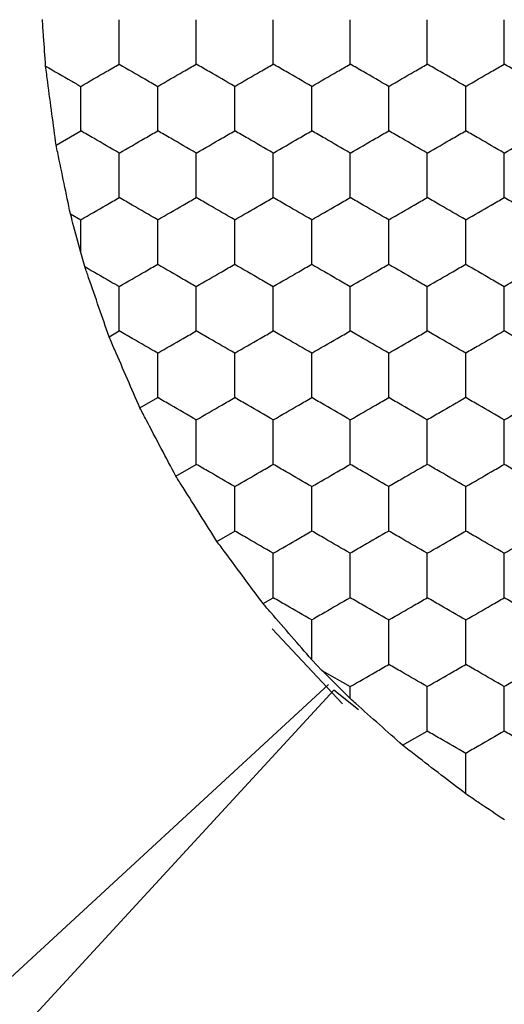
# Model space of a CAD drawing. Units: millimetres. Extents: x 30 to 1230, y 30 to 861.
# Drawn here: x 216 to 218, y 649 to 654 of the extents above; entities that cross this region are included whole.
import ezdxf

# ---------------------------------------------------------------- set-up
doc = ezdxf.new("R2010")
doc.units = ezdxf.units.MM
doc.header["$LTSCALE"] = 3

msp = doc.modelspace()

# ---------------------------------------------------------------- linework, layer by layer
at = {"color": 7, "linetype": 'Continuous', "lineweight": 25}
for p, q in [((215.7774, 653.5871), (215.9051, 653.6608)), ((215.8517, 653.2298), (215.9051, 653.1989)), ((215.9051, 653.0293), (215.9051, 653.1989)), ((215.9263, 652.9558), (215.9051, 653.0293)), ((216.0526, 652.5913), (216.1051, 652.6216)), ((216.2126, 652.2218), (216.3051, 652.2752)), ((216.3993, 651.8677), (216.5051, 651.9288)), ((216.6126, 651.5289), (216.7051, 651.5824)), ((216.8526, 651.2056), (216.9051, 651.236)), ((216.9001, 651.0746), (217.2653, 650.6857)), ((217.1582, 650.8589), (217.1051, 650.914)), ((217.1582, 650.8589), (217.3051, 650.7741)), ((211.9052, 645.9103), (217.192, 650.7848)), ((217.2208, 650.7559), (212.3464, 645.4691)), ((217.3484, 650.654), (217.2208, 650.7559)), ((217.3051, 650.7124), (217.3051, 650.7741)), ((217.5774, 650.4694), (217.7051, 650.5431))]:
    msp.add_line(p, q, dxfattribs=at)
for points, knots in [([(215.7228, 653.997), (215.7192, 654.0487), (215.7136, 654.1301), (215.7081, 654.2096), (215.706, 654.2387)], [0, 0, 0, 0, 0.63488, 1, 1, 1, 1]), ([(216.1051, 654.0072), (216.1051, 654.0585), (216.1051, 654.136), (216.1051, 654.2123), (216.1051, 654.2382)], [0, 0, 0, 0, 0.6614393, 1, 1, 1, 1]), ([(216.5051, 654.0072), (216.5051, 654.0585), (216.5051, 654.136), (216.5051, 654.2123), (216.5051, 654.2382)], [0, 0, 0, 0, 0.6614393, 1, 1, 1, 1]), ([(216.9051, 654.0072), (216.9051, 654.0585), (216.9051, 654.136), (216.9051, 654.2123), (216.9051, 654.2382)], [0, 0, 0, 0, 0.6614393, 1, 1, 1, 1]), ([(217.3051, 654.0072), (217.3051, 654.0585), (217.3051, 654.136), (217.3051, 654.2123), (217.3051, 654.2382)], [0, 0, 0, 0, 0.6614393, 1, 1, 1, 1]), ([(217.7051, 654.0072), (217.7051, 654.0585), (217.7051, 654.136), (217.7051, 654.2123), (217.7051, 654.2382)], [0, 0, 0, 0, 0.6614393, 1, 1, 1, 1]), ([(218.1051, 654.0072), (218.1051, 654.0585), (218.1051, 654.136), (218.1051, 654.2123), (218.1051, 654.2382)], [0, 0, 0, 0, 0.6614393, 1, 1, 1, 1]), ([(215.7774, 653.5871), (215.7703, 653.6401), (215.756, 653.7461), (215.7369, 653.8907), (215.7265, 653.9694), (215.7228, 653.997)], [0, 0, 0, 0, 0.3933498, 0.7867223, 1, 1, 1, 1]), ([(215.7228, 653.997), (215.7675, 653.9712), (215.8289, 653.9358), (215.8888, 653.9012), (215.9051, 653.8918)], [0, 0, 0, 0, 0.7267906, 1, 1, 1, 1]), ([(215.9051, 653.8918), (215.9495, 653.9174), (216.0167, 653.9562), (216.0827, 653.9943), (216.1051, 654.0072)], [0, 0, 0, 0, 0.661448, 1, 1, 1, 1]), ([(216.1051, 654.0072), (216.1495, 653.9816), (216.2167, 653.9428), (216.2827, 653.9047), (216.3051, 653.8918)], [0, 0, 0, 0, 0.6614316, 1, 1, 1, 1]), ([(216.3051, 653.8918), (216.3495, 653.9174), (216.4167, 653.9562), (216.4827, 653.9943), (216.5051, 654.0072)], [0, 0, 0, 0, 0.661448, 1, 1, 1, 1]), ([(216.7051, 653.8918), (216.6607, 653.9174), (216.5936, 653.9562), (216.5275, 653.9943), (216.5051, 654.0072)], [0, 0, 0, 0, 0.66143, 1, 1, 1, 1]), ([(216.7051, 653.8918), (216.7495, 653.9174), (216.8167, 653.9562), (216.8827, 653.9943), (216.9051, 654.0072)], [0, 0, 0, 0, 0.66143, 1, 1, 1, 1]), ([(217.1051, 653.8918), (217.0607, 653.9174), (216.9936, 653.9562), (216.9275, 653.9943), (216.9051, 654.0072)], [0, 0, 0, 0, 0.661448, 1, 1, 1, 1]), ([(217.1051, 653.8918), (217.1495, 653.9174), (217.2167, 653.9562), (217.2827, 653.9943), (217.3051, 654.0072)], [0, 0, 0, 0, 0.66143, 1, 1, 1, 1]), ([(217.5051, 653.8918), (217.4607, 653.9174), (217.3936, 653.9562), (217.3275, 653.9943), (217.3051, 654.0072)], [0, 0, 0, 0, 0.661448, 1, 1, 1, 1]), ([(217.5051, 653.8918), (217.5495, 653.9174), (217.6167, 653.9562), (217.6827, 653.9943), (217.7051, 654.0072)], [0, 0, 0, 0, 0.66143, 1, 1, 1, 1]), ([(217.9051, 653.8918), (217.8607, 653.9174), (217.7936, 653.9562), (217.7275, 653.9943), (217.7051, 654.0072)], [0, 0, 0, 0, 0.661448, 1, 1, 1, 1]), ([(217.9051, 653.8918), (217.9495, 653.9174), (218.0167, 653.9562), (218.0827, 653.9943), (218.1051, 654.0072)], [0, 0, 0, 0, 0.66143, 1, 1, 1, 1]), ([(218.3051, 653.8918), (218.2607, 653.9174), (218.1936, 653.9562), (218.1275, 653.9943), (218.1051, 654.0072)], [0, 0, 0, 0, 0.661448, 1, 1, 1, 1]), ([(215.9051, 653.6608), (215.9051, 653.7121), (215.9051, 653.7896), (215.9051, 653.8659), (215.9051, 653.8918)], [0, 0, 0, 0, 0.661441, 1, 1, 1, 1]), ([(216.3051, 653.6608), (216.3051, 653.7121), (216.3051, 653.7896), (216.3051, 653.8659), (216.3051, 653.8918)], [0, 0, 0, 0, 0.661441, 1, 1, 1, 1]), ([(216.7051, 653.6608), (216.7051, 653.7121), (216.7051, 653.7896), (216.7051, 653.8659), (216.7051, 653.8918)], [0, 0, 0, 0, 0.661441, 1, 1, 1, 1]), ([(217.1051, 653.6608), (217.1051, 653.7121), (217.1051, 653.7896), (217.1051, 653.8659), (217.1051, 653.8918)], [0, 0, 0, 0, 0.661441, 1, 1, 1, 1]), ([(217.5051, 653.6608), (217.5051, 653.7121), (217.5051, 653.7896), (217.5051, 653.8659), (217.5051, 653.8918)], [0, 0, 0, 0, 0.661441, 1, 1, 1, 1]), ([(217.9051, 653.6608), (217.9051, 653.7121), (217.9051, 653.7896), (217.9051, 653.8659), (217.9051, 653.8918)], [0, 0, 0, 0, 0.661441, 1, 1, 1, 1]), ([(216.1051, 653.5454), (216.0607, 653.571), (215.9936, 653.6098), (215.9275, 653.6479), (215.9051, 653.6608)], [0, 0, 0, 0, 0.66145, 1, 1, 1, 1]), ([(216.1051, 653.5454), (216.1495, 653.571), (216.2167, 653.6098), (216.2827, 653.6479), (216.3051, 653.6608)], [0, 0, 0, 0, 0.6614316, 1, 1, 1, 1]), ([(216.5051, 653.5454), (216.4607, 653.571), (216.3936, 653.6098), (216.3275, 653.6479), (216.3051, 653.6608)], [0, 0, 0, 0, 0.66145, 1, 1, 1, 1]), ([(216.5051, 653.5454), (216.5495, 653.571), (216.6167, 653.6098), (216.6827, 653.6479), (216.7051, 653.6608)], [0, 0, 0, 0, 0.6614316, 1, 1, 1, 1]), ([(216.9051, 653.5454), (216.8607, 653.571), (216.7936, 653.6098), (216.7275, 653.6479), (216.7051, 653.6608)], [0, 0, 0, 0, 0.6614591, 1, 1, 1, 1]), ([(216.9051, 653.5454), (216.9495, 653.571), (217.0167, 653.6098), (217.0827, 653.6479), (217.1051, 653.6608)], [0, 0, 0, 0, 0.66145, 1, 1, 1, 1]), ([(217.3051, 653.5454), (217.2607, 653.571), (217.1936, 653.6098), (217.1275, 653.6479), (217.1051, 653.6608)], [0, 0, 0, 0, 0.6614316, 1, 1, 1, 1]), ([(217.3051, 653.5454), (217.3495, 653.571), (217.4167, 653.6098), (217.4827, 653.6479), (217.5051, 653.6608)], [0, 0, 0, 0, 0.66145, 1, 1, 1, 1]), ([(217.7051, 653.5454), (217.6607, 653.571), (217.5936, 653.6098), (217.5275, 653.6479), (217.5051, 653.6608)], [0, 0, 0, 0, 0.6614316, 1, 1, 1, 1]), ([(217.7051, 653.5454), (217.7495, 653.571), (217.8167, 653.6098), (217.8827, 653.6479), (217.9051, 653.6608)], [0, 0, 0, 0, 0.66145, 1, 1, 1, 1]), ([(218.1051, 653.5454), (218.0607, 653.571), (217.9936, 653.6098), (217.9275, 653.6479), (217.9051, 653.6608)], [0, 0, 0, 0, 0.6614316, 1, 1, 1, 1]), ([(218.1051, 653.5454), (218.1495, 653.571), (218.2167, 653.6098), (218.2827, 653.6479), (218.3051, 653.6608)], [0, 0, 0, 0, 0.66145, 1, 1, 1, 1]), ([(215.8517, 653.2298), (215.8408, 653.2818), (215.819, 653.3859), (215.7933, 653.5105), (215.7801, 653.5741), (215.7774, 653.5871)], [0, 0, 0, 0, 0.4431809, 0.8863407, 1, 1, 1, 1]), ([(216.1051, 653.3144), (216.1051, 653.3657), (216.1051, 653.4432), (216.1051, 653.5195), (216.1051, 653.5454)], [0, 0, 0, 0, 0.661443, 1, 1, 1, 1]), ([(216.5051, 653.3144), (216.5051, 653.3657), (216.5051, 653.4432), (216.5051, 653.5195), (216.5051, 653.5454)], [0, 0, 0, 0, 0.661443, 1, 1, 1, 1]), ([(216.9051, 653.3144), (216.9051, 653.3657), (216.9051, 653.4432), (216.9051, 653.5195), (216.9051, 653.5454)], [0, 0, 0, 0, 0.661443, 1, 1, 1, 1]), ([(217.3051, 653.3144), (217.3051, 653.3657), (217.3051, 653.4432), (217.3051, 653.5195), (217.3051, 653.5454)], [0, 0, 0, 0, 0.661443, 1, 1, 1, 1]), ([(217.7051, 653.3144), (217.7051, 653.3657), (217.7051, 653.4432), (217.7051, 653.5195), (217.7051, 653.5454)], [0, 0, 0, 0, 0.661443, 1, 1, 1, 1]), ([(218.1051, 653.3144), (218.1051, 653.3657), (218.1051, 653.4432), (218.1051, 653.5195), (218.1051, 653.5454)], [0, 0, 0, 0, 0.661443, 1, 1, 1, 1]), ([(215.9051, 653.1989), (215.9495, 653.2246), (216.0167, 653.2633), (216.0827, 653.3015), (216.1051, 653.3144)], [0, 0, 0, 0, 0.66145, 1, 1, 1, 1]), ([(216.3051, 653.1989), (216.2607, 653.2246), (216.1936, 653.2633), (216.1275, 653.3015), (216.1051, 653.3144)], [0, 0, 0, 0, 0.6614316, 1, 1, 1, 1]), ([(216.3051, 653.1989), (216.3495, 653.2246), (216.4167, 653.2633), (216.4827, 653.3015), (216.5051, 653.3144)], [0, 0, 0, 0, 0.66145, 1, 1, 1, 1]), ([(216.7051, 653.1989), (216.6607, 653.2246), (216.5936, 653.2633), (216.5275, 653.3015), (216.5051, 653.3144)], [0, 0, 0, 0, 0.6614316, 1, 1, 1, 1]), ([(216.7051, 653.1989), (216.7495, 653.2246), (216.8167, 653.2633), (216.8827, 653.3015), (216.9051, 653.3144)], [0, 0, 0, 0, 0.6614316, 1, 1, 1, 1]), ([(217.1051, 653.1989), (217.0607, 653.2246), (216.9936, 653.2633), (216.9275, 653.3015), (216.9051, 653.3144)], [0, 0, 0, 0, 0.66145, 1, 1, 1, 1]), ([(217.1051, 653.1989), (217.1495, 653.2246), (217.2167, 653.2633), (217.2827, 653.3015), (217.3051, 653.3144)], [0, 0, 0, 0, 0.6614316, 1, 1, 1, 1]), ([(217.5051, 653.1989), (217.4607, 653.2246), (217.3936, 653.2633), (217.3275, 653.3015), (217.3051, 653.3144)], [0, 0, 0, 0, 0.66145, 1, 1, 1, 1]), ([(217.5051, 653.1989), (217.5495, 653.2246), (217.6167, 653.2633), (217.6827, 653.3015), (217.7051, 653.3144)], [0, 0, 0, 0, 0.6614316, 1, 1, 1, 1]), ([(217.9051, 653.1989), (217.8607, 653.2246), (217.7936, 653.2633), (217.7275, 653.3015), (217.7051, 653.3144)], [0, 0, 0, 0, 0.66145, 1, 1, 1, 1]), ([(217.9051, 653.1989), (217.9495, 653.2246), (218.0167, 653.2633), (218.0827, 653.3015), (218.1051, 653.3144)], [0, 0, 0, 0, 0.6614316, 1, 1, 1, 1]), ([(218.3051, 653.1989), (218.2607, 653.2246), (218.1936, 653.2633), (218.1275, 653.3015), (218.1051, 653.3144)], [0, 0, 0, 0, 0.66145, 1, 1, 1, 1]), ([(215.9051, 653.0293), (215.8916, 653.0799), (215.8736, 653.1473), (215.856, 653.2134), (215.8517, 653.2298)], [0, 0, 0, 0, 0.7516297, 1, 1, 1, 1]), ([(216.3051, 652.968), (216.3051, 653.0193), (216.3051, 653.0968), (216.3051, 653.1731), (216.3051, 653.1989)], [0, 0, 0, 0, 0.661443, 1, 1, 1, 1]), ([(216.7051, 652.968), (216.7051, 653.0193), (216.7051, 653.0968), (216.7051, 653.1731), (216.7051, 653.1989)], [0, 0, 0, 0, 0.661443, 1, 1, 1, 1]), ([(217.1051, 652.968), (217.1051, 653.0193), (217.1051, 653.0968), (217.1051, 653.1731), (217.1051, 653.1989)], [0, 0, 0, 0, 0.661443, 1, 1, 1, 1]), ([(217.5051, 652.968), (217.5051, 653.0193), (217.5051, 653.0968), (217.5051, 653.1731), (217.5051, 653.1989)], [0, 0, 0, 0, 0.661443, 1, 1, 1, 1]), ([(217.9051, 652.968), (217.9051, 653.0193), (217.9051, 653.0968), (217.9051, 653.1731), (217.9051, 653.1989)], [0, 0, 0, 0, 0.661443, 1, 1, 1, 1]), ([(216.0526, 652.5913), (216.0351, 652.6414), (216.0002, 652.7418), (215.9562, 652.8695), (215.9329, 652.9368), (215.9263, 652.9558)], [0, 0, 0, 0, 0.417892, 0.835813, 1, 1, 1, 1]), ([(215.9263, 652.9558), (215.971, 652.9299), (216.0313, 652.8951), (216.09, 652.8613), (216.1051, 652.8525)], [0, 0, 0, 0, 0.741389, 1, 1, 1, 1]), ([(216.1051, 652.8525), (216.1495, 652.8782), (216.2167, 652.9169), (216.2827, 652.9551), (216.3051, 652.968)], [0, 0, 0, 0, 0.6614316, 1, 1, 1, 1]), ([(216.3051, 652.968), (216.3495, 652.9424), (216.4167, 652.9036), (216.4827, 652.8655), (216.5051, 652.8525)], [0, 0, 0, 0, 0.661448, 1, 1, 1, 1]), ([(216.5051, 652.8525), (216.5495, 652.8782), (216.6167, 652.9169), (216.6827, 652.9551), (216.7051, 652.968)], [0, 0, 0, 0, 0.6614316, 1, 1, 1, 1]), ([(216.7051, 652.968), (216.7495, 652.9424), (216.8167, 652.9036), (216.8827, 652.8655), (216.9051, 652.8525)], [0, 0, 0, 0, 0.66143, 1, 1, 1, 1]), ([(216.9051, 652.8525), (216.9495, 652.8782), (217.0167, 652.9169), (217.0827, 652.9551), (217.1051, 652.968)], [0, 0, 0, 0, 0.66145, 1, 1, 1, 1]), ([(217.1051, 652.968), (217.1495, 652.9424), (217.2167, 652.9036), (217.2827, 652.8655), (217.3051, 652.8525)], [0, 0, 0, 0, 0.66143, 1, 1, 1, 1]), ([(217.3051, 652.8525), (217.3495, 652.8782), (217.4167, 652.9169), (217.4827, 652.9551), (217.5051, 652.968)], [0, 0, 0, 0, 0.66145, 1, 1, 1, 1]), ([(217.5051, 652.968), (217.5495, 652.9424), (217.6167, 652.9036), (217.6827, 652.8655), (217.7051, 652.8525)], [0, 0, 0, 0, 0.66143, 1, 1, 1, 1]), ([(217.7051, 652.8525), (217.7495, 652.8782), (217.8167, 652.9169), (217.8827, 652.9551), (217.9051, 652.968)], [0, 0, 0, 0, 0.66145, 1, 1, 1, 1]), ([(217.9051, 652.968), (217.9495, 652.9424), (218.0167, 652.9036), (218.0827, 652.8655), (218.1051, 652.8525)], [0, 0, 0, 0, 0.66143, 1, 1, 1, 1]), ([(218.1051, 652.8525), (218.1495, 652.8782), (218.2167, 652.9169), (218.2827, 652.9551), (218.3051, 652.968)], [0, 0, 0, 0, 0.66145, 1, 1, 1, 1]), ([(216.1051, 652.6216), (216.1051, 652.6729), (216.1051, 652.7504), (216.1051, 652.8267), (216.1051, 652.8525)], [0, 0, 0, 0, 0.661443, 1, 1, 1, 1]), ([(216.5051, 652.6216), (216.5051, 652.6729), (216.5051, 652.7504), (216.5051, 652.8267), (216.5051, 652.8525)], [0, 0, 0, 0, 0.661443, 1, 1, 1, 1]), ([(216.9051, 652.6216), (216.9051, 652.6729), (216.9051, 652.7504), (216.9051, 652.8267), (216.9051, 652.8525)], [0, 0, 0, 0, 0.661443, 1, 1, 1, 1]), ([(217.3051, 652.6216), (217.3051, 652.6729), (217.3051, 652.7504), (217.3051, 652.8267), (217.3051, 652.8525)], [0, 0, 0, 0, 0.661443, 1, 1, 1, 1]), ([(217.7051, 652.6216), (217.7051, 652.6729), (217.7051, 652.7504), (217.7051, 652.8267), (217.7051, 652.8525)], [0, 0, 0, 0, 0.661443, 1, 1, 1, 1]), ([(218.1051, 652.6216), (218.1051, 652.6729), (218.1051, 652.7504), (218.1051, 652.8267), (218.1051, 652.8525)], [0, 0, 0, 0, 0.661443, 1, 1, 1, 1]), ([(216.2126, 652.2218), (216.1912, 652.2709), (216.1484, 652.3693), (216.0923, 652.4993), (216.0622, 652.5691), (216.0526, 652.5913)], [0, 0, 0, 0, 0.4058329, 0.8116617, 1, 1, 1, 1]), ([(216.3051, 652.5061), (216.2607, 652.5318), (216.1936, 652.5705), (216.1275, 652.6087), (216.1051, 652.6216)], [0, 0, 0, 0, 0.6614316, 1, 1, 1, 1]), ([(216.3051, 652.5061), (216.3495, 652.5318), (216.4167, 652.5705), (216.4827, 652.6087), (216.5051, 652.6216)], [0, 0, 0, 0, 0.66145, 1, 1, 1, 1]), ([(216.7051, 652.5061), (216.6607, 652.5318), (216.5936, 652.5705), (216.5275, 652.6087), (216.5051, 652.6216)], [0, 0, 0, 0, 0.6614316, 1, 1, 1, 1]), ([(216.7051, 652.5061), (216.7495, 652.5318), (216.8167, 652.5705), (216.8827, 652.6087), (216.9051, 652.6216)], [0, 0, 0, 0, 0.6614316, 1, 1, 1, 1]), ([(217.1051, 652.5061), (217.0607, 652.5318), (216.9936, 652.5705), (216.9275, 652.6087), (216.9051, 652.6216)], [0, 0, 0, 0, 0.66145, 1, 1, 1, 1]), ([(217.1051, 652.5061), (217.1495, 652.5318), (217.2167, 652.5705), (217.2827, 652.6087), (217.3051, 652.6216)], [0, 0, 0, 0, 0.6614316, 1, 1, 1, 1]), ([(217.5051, 652.5061), (217.4607, 652.5318), (217.3936, 652.5705), (217.3275, 652.6087), (217.3051, 652.6216)], [0, 0, 0, 0, 0.66145, 1, 1, 1, 1]), ([(217.5051, 652.5061), (217.5495, 652.5318), (217.6167, 652.5705), (217.6827, 652.6087), (217.7051, 652.6216)], [0, 0, 0, 0, 0.6614316, 1, 1, 1, 1]), ([(217.9051, 652.5061), (217.8607, 652.5318), (217.7936, 652.5705), (217.7275, 652.6087), (217.7051, 652.6216)], [0, 0, 0, 0, 0.66145, 1, 1, 1, 1]), ([(218.1051, 652.6216), (218.0607, 652.596), (217.9936, 652.5572), (217.9275, 652.519), (217.9051, 652.5061)], [0, 0, 0, 0, 0.66143, 1, 1, 1, 1]), ([(218.3051, 652.5061), (218.2607, 652.5318), (218.1936, 652.5705), (218.1275, 652.6087), (218.1051, 652.6216)], [0, 0, 0, 0, 0.66145, 1, 1, 1, 1]), ([(216.3051, 652.2752), (216.3051, 652.3265), (216.3051, 652.404), (216.3051, 652.4803), (216.3051, 652.5061)], [0, 0, 0, 0, 0.6614393, 1, 1, 1, 1]), ([(216.7051, 652.2752), (216.7051, 652.3265), (216.7051, 652.404), (216.7051, 652.4803), (216.7051, 652.5061)], [0, 0, 0, 0, 0.6614393, 1, 1, 1, 1]), ([(217.1051, 652.2752), (217.1051, 652.3265), (217.1051, 652.404), (217.1051, 652.4803), (217.1051, 652.5061)], [0, 0, 0, 0, 0.6614393, 1, 1, 1, 1]), ([(217.5051, 652.2752), (217.5051, 652.3265), (217.5051, 652.404), (217.5051, 652.4803), (217.5051, 652.5061)], [0, 0, 0, 0, 0.6614393, 1, 1, 1, 1]), ([(217.9051, 652.2752), (217.9051, 652.3265), (217.9051, 652.404), (217.9051, 652.4803), (217.9051, 652.5061)], [0, 0, 0, 0, 0.6614393, 1, 1, 1, 1]), ([(216.5051, 652.1597), (216.4607, 652.1854), (216.3936, 652.2241), (216.3275, 652.2623), (216.3051, 652.2752)], [0, 0, 0, 0, 0.66145, 1, 1, 1, 1]), ([(216.5051, 652.1597), (216.5495, 652.1854), (216.6167, 652.2241), (216.6827, 652.2623), (216.7051, 652.2752)], [0, 0, 0, 0, 0.6614316, 1, 1, 1, 1]), ([(216.9051, 652.1597), (216.8607, 652.1854), (216.7936, 652.2241), (216.7275, 652.2623), (216.7051, 652.2752)], [0, 0, 0, 0, 0.6614591, 1, 1, 1, 1]), ([(216.9051, 652.1597), (216.9495, 652.1854), (217.0167, 652.2241), (217.0827, 652.2623), (217.1051, 652.2752)], [0, 0, 0, 0, 0.66145, 1, 1, 1, 1]), ([(217.3051, 652.1597), (217.2607, 652.1854), (217.1936, 652.2241), (217.1275, 652.2623), (217.1051, 652.2752)], [0, 0, 0, 0, 0.6614316, 1, 1, 1, 1]), ([(217.3051, 652.1597), (217.3495, 652.1854), (217.4167, 652.2241), (217.4827, 652.2623), (217.5051, 652.2752)], [0, 0, 0, 0, 0.66145, 1, 1, 1, 1]), ([(217.7051, 652.1597), (217.6607, 652.1854), (217.5936, 652.2241), (217.5275, 652.2623), (217.5051, 652.2752)], [0, 0, 0, 0, 0.6614316, 1, 1, 1, 1]), ([(217.9051, 652.2752), (217.8607, 652.2495), (217.7936, 652.2108), (217.7275, 652.1726), (217.7051, 652.1597)], [0, 0, 0, 0, 0.661448, 1, 1, 1, 1]), ([(218.1051, 652.1597), (218.0607, 652.1854), (217.9936, 652.2241), (217.9275, 652.2623), (217.9051, 652.2752)], [0, 0, 0, 0, 0.6614316, 1, 1, 1, 1]), ([(218.1051, 652.1597), (218.1495, 652.1854), (218.2167, 652.2241), (218.2827, 652.2623), (218.3051, 652.2752)], [0, 0, 0, 0, 0.66145, 1, 1, 1, 1]), ([(216.3993, 651.8677), (216.3742, 651.9151), (216.324, 652.0099), (216.2585, 652.1345), (216.2234, 652.2013), (216.2126, 652.2218)], [0, 0, 0, 0, 0.409295, 0.818586, 1, 1, 1, 1]), ([(216.5051, 651.9288), (216.5051, 651.9801), (216.5051, 652.0576), (216.5051, 652.1339), (216.5051, 652.1597)], [0, 0, 0, 0, 0.6614393, 1, 1, 1, 1]), ([(216.9051, 651.9288), (216.9051, 651.9801), (216.9051, 652.0576), (216.9051, 652.1339), (216.9051, 652.1597)], [0, 0, 0, 0, 0.6614393, 1, 1, 1, 1]), ([(217.3051, 651.9288), (217.3051, 651.9801), (217.3051, 652.0576), (217.3051, 652.1339), (217.3051, 652.1597)], [0, 0, 0, 0, 0.6614393, 1, 1, 1, 1]), ([(217.7051, 651.9288), (217.7051, 651.9801), (217.7051, 652.0576), (217.7051, 652.1339), (217.7051, 652.1597)], [0, 0, 0, 0, 0.6614393, 1, 1, 1, 1]), ([(218.1051, 651.9288), (218.1051, 651.9801), (218.1051, 652.0576), (218.1051, 652.1339), (218.1051, 652.1597)], [0, 0, 0, 0, 0.6614393, 1, 1, 1, 1]), ([(216.7051, 651.8133), (216.6607, 651.8389), (216.5936, 651.8777), (216.5275, 651.9159), (216.5051, 651.9288)], [0, 0, 0, 0, 0.6614316, 1, 1, 1, 1]), ([(216.7051, 651.8133), (216.7495, 651.8389), (216.8167, 651.8777), (216.8827, 651.9159), (216.9051, 651.9288)], [0, 0, 0, 0, 0.6614316, 1, 1, 1, 1]), ([(217.1051, 651.8133), (217.0607, 651.8389), (216.9936, 651.8777), (216.9275, 651.9159), (216.9051, 651.9288)], [0, 0, 0, 0, 0.66145, 1, 1, 1, 1]), ([(217.1051, 651.8133), (217.1495, 651.8389), (217.2167, 651.8777), (217.2827, 651.9159), (217.3051, 651.9288)], [0, 0, 0, 0, 0.6614316, 1, 1, 1, 1]), ([(217.5051, 651.8133), (217.4607, 651.8389), (217.3936, 651.8777), (217.3275, 651.9159), (217.3051, 651.9288)], [0, 0, 0, 0, 0.66145, 1, 1, 1, 1]), ([(217.7051, 651.9288), (217.6607, 651.9031), (217.5936, 651.8644), (217.5275, 651.8262), (217.5051, 651.8133)], [0, 0, 0, 0, 0.6614316, 1, 1, 1, 1]), ([(217.9051, 651.8133), (217.8607, 651.8389), (217.7936, 651.8777), (217.7275, 651.9159), (217.7051, 651.9288)], [0, 0, 0, 0, 0.66145, 1, 1, 1, 1]), ([(217.9051, 651.8133), (217.9495, 651.8389), (218.0167, 651.8777), (218.0827, 651.9159), (218.1051, 651.9288)], [0, 0, 0, 0, 0.6614316, 1, 1, 1, 1]), ([(218.3051, 651.8133), (218.2607, 651.8389), (218.1936, 651.8777), (218.1275, 651.9159), (218.1051, 651.9288)], [0, 0, 0, 0, 0.66145, 1, 1, 1, 1]), ([(216.6126, 651.5289), (216.5839, 651.5743), (216.5266, 651.665), (216.4517, 651.7842), (216.4116, 651.848), (216.3993, 651.8677)], [0, 0, 0, 0, 0.409296, 0.818583, 1, 1, 1, 1]), ([(216.7051, 651.5824), (216.7051, 651.6336), (216.7051, 651.7112), (216.7051, 651.7875), (216.7051, 651.8133)], [0, 0, 0, 0, 0.6614393, 1, 1, 1, 1]), ([(217.1051, 651.5824), (217.1051, 651.6336), (217.1051, 651.7112), (217.1051, 651.7875), (217.1051, 651.8133)], [0, 0, 0, 0, 0.6614393, 1, 1, 1, 1]), ([(217.5051, 651.5824), (217.5051, 651.6336), (217.5051, 651.7112), (217.5051, 651.7875), (217.5051, 651.8133)], [0, 0, 0, 0, 0.6614393, 1, 1, 1, 1]), ([(217.9051, 651.5824), (217.9051, 651.6336), (217.9051, 651.7112), (217.9051, 651.7875), (217.9051, 651.8133)], [0, 0, 0, 0, 0.6614393, 1, 1, 1, 1]), ([(216.9051, 651.4669), (216.8607, 651.4925), (216.7936, 651.5313), (216.7275, 651.5694), (216.7051, 651.5824)], [0, 0, 0, 0, 0.6614591, 1, 1, 1, 1]), ([(216.9051, 651.4669), (216.9495, 651.4925), (217.0167, 651.5313), (217.0827, 651.5694), (217.1051, 651.5824)], [0, 0, 0, 0, 0.66145, 1, 1, 1, 1]), ([(217.3051, 651.4669), (217.2607, 651.4925), (217.1936, 651.5313), (217.1275, 651.5694), (217.1051, 651.5824)], [0, 0, 0, 0, 0.6614316, 1, 1, 1, 1]), ([(217.5051, 651.5824), (217.4607, 651.5567), (217.3936, 651.518), (217.3275, 651.4798), (217.3051, 651.4669)], [0, 0, 0, 0, 0.66145, 1, 1, 1, 1]), ([(217.7051, 651.4669), (217.6607, 651.4925), (217.5936, 651.5313), (217.5275, 651.5694), (217.5051, 651.5824)], [0, 0, 0, 0, 0.6614316, 1, 1, 1, 1]), ([(217.7051, 651.4669), (217.7495, 651.4925), (217.8167, 651.5313), (217.8827, 651.5694), (217.9051, 651.5824)], [0, 0, 0, 0, 0.66145, 1, 1, 1, 1]), ([(218.1051, 651.4669), (218.0607, 651.4925), (217.9936, 651.5313), (217.9275, 651.5694), (217.9051, 651.5824)], [0, 0, 0, 0, 0.6614316, 1, 1, 1, 1]), ([(218.1051, 651.4669), (218.1495, 651.4925), (218.2167, 651.5313), (218.2827, 651.5694), (218.3051, 651.5824)], [0, 0, 0, 0, 0.66145, 1, 1, 1, 1]), ([(216.8526, 651.2056), (216.8207, 651.2484), (216.757, 651.334), (216.6726, 651.4479), (216.627, 651.5095), (216.6126, 651.5289)], [0, 0, 0, 0, 0.405828, 0.811691, 1, 1, 1, 1]), ([(216.9051, 651.236), (216.9051, 651.2872), (216.9051, 651.3648), (216.9051, 651.4411), (216.9051, 651.4669)], [0, 0, 0, 0, 0.6614393, 1, 1, 1, 1]), ([(217.3051, 651.236), (217.3051, 651.2872), (217.3051, 651.3648), (217.3051, 651.4411), (217.3051, 651.4669)], [0, 0, 0, 0, 0.6614393, 1, 1, 1, 1]), ([(217.7051, 651.236), (217.7051, 651.2872), (217.7051, 651.3648), (217.7051, 651.4411), (217.7051, 651.4669)], [0, 0, 0, 0, 0.6614393, 1, 1, 1, 1]), ([(218.1051, 651.236), (218.1051, 651.2872), (218.1051, 651.3648), (218.1051, 651.4411), (218.1051, 651.4669)], [0, 0, 0, 0, 0.6614393, 1, 1, 1, 1]), ([(217.1051, 650.914), (217.0706, 650.9538), (217.0016, 651.0333), (216.913, 651.1358), (216.8659, 651.1903), (216.8526, 651.2056)], [0, 0, 0, 0, 0.417986, 0.835998, 1, 1, 1, 1]), ([(217.1051, 651.1205), (217.0607, 651.1461), (216.9936, 651.1849), (216.9275, 651.223), (216.9051, 651.236)], [0, 0, 0, 0, 0.66145, 1, 1, 1, 1]), ([(217.3051, 651.236), (217.2607, 651.2103), (217.1936, 651.1715), (217.1275, 651.1334), (217.1051, 651.1205)], [0, 0, 0, 0, 0.6614316, 1, 1, 1, 1]), ([(217.5051, 651.1205), (217.4607, 651.1461), (217.3936, 651.1849), (217.3275, 651.223), (217.3051, 651.236)], [0, 0, 0, 0, 0.66145, 1, 1, 1, 1]), ([(217.5051, 651.1205), (217.5495, 651.1461), (217.6167, 651.1849), (217.6827, 651.223), (217.7051, 651.236)], [0, 0, 0, 0, 0.6614316, 1, 1, 1, 1]), ([(217.9051, 651.1205), (217.8607, 651.1461), (217.7936, 651.1849), (217.7275, 651.223), (217.7051, 651.236)], [0, 0, 0, 0, 0.66145, 1, 1, 1, 1]), ([(217.9051, 651.1205), (217.9495, 651.1461), (218.0167, 651.1849), (218.0827, 651.223), (218.1051, 651.236)], [0, 0, 0, 0, 0.6614316, 1, 1, 1, 1]), ([(218.3051, 651.1205), (218.2607, 651.1461), (218.1936, 651.1849), (218.1275, 651.223), (218.1051, 651.236)], [0, 0, 0, 0, 0.66145, 1, 1, 1, 1]), ([(217.1051, 650.914), (217.1051, 650.9657), (217.1051, 651.0353), (217.1051, 651.103), (217.1051, 651.1205)], [0, 0, 0, 0, 0.741368, 1, 1, 1, 1]), ([(217.5051, 650.8895), (217.5051, 650.9408), (217.5051, 651.0183), (217.5051, 651.0946), (217.5051, 651.1205)], [0, 0, 0, 0, 0.6614393, 1, 1, 1, 1]), ([(217.9051, 650.8895), (217.9051, 650.9408), (217.9051, 651.0183), (217.9051, 651.0946), (217.9051, 651.1205)], [0, 0, 0, 0, 0.6614393, 1, 1, 1, 1]), ([(217.3051, 650.7124), (217.268, 650.7494), (217.2186, 650.7986), (217.1702, 650.8469), (217.1582, 650.8589)], [0, 0, 0, 0, 0.75163, 1, 1, 1, 1]), ([(217.3051, 650.7741), (217.3495, 650.7997), (217.4167, 650.8385), (217.4827, 650.8766), (217.5051, 650.8895)], [0, 0, 0, 0, 0.661448, 1, 1, 1, 1]), ([(217.7051, 650.7741), (217.6607, 650.7997), (217.5936, 650.8385), (217.5275, 650.8766), (217.5051, 650.8895)], [0, 0, 0, 0, 0.66143, 1, 1, 1, 1]), ([(217.7051, 650.7741), (217.7495, 650.7997), (217.8167, 650.8385), (217.8827, 650.8766), (217.9051, 650.8895)], [0, 0, 0, 0, 0.661448, 1, 1, 1, 1]), ([(218.1051, 650.7741), (218.0607, 650.7997), (217.9936, 650.8385), (217.9275, 650.8766), (217.9051, 650.8895)], [0, 0, 0, 0, 0.66143, 1, 1, 1, 1]), ([(218.3051, 650.8895), (218.2607, 650.8639), (218.1936, 650.8251), (218.1275, 650.787), (218.1051, 650.7741)], [0, 0, 0, 0, 0.66145, 1, 1, 1, 1]), ([(217.7051, 650.5431), (217.7051, 650.5944), (217.7051, 650.6719), (217.7051, 650.7482), (217.7051, 650.7741)], [0, 0, 0, 0, 0.6614393, 1, 1, 1, 1]), ([(218.1051, 650.5431), (218.1051, 650.5944), (218.1051, 650.6719), (218.1051, 650.7482), (218.1051, 650.7741)], [0, 0, 0, 0, 0.6614393, 1, 1, 1, 1]), ([(217.5774, 650.4694), (217.5376, 650.5049), (217.4579, 650.5758), (217.3632, 650.6605), (217.315, 650.7036), (217.3051, 650.7124)], [0, 0, 0, 0, 0.443208, 0.886404, 1, 1, 1, 1]), ([(217.9051, 650.4277), (217.8607, 650.4533), (217.7936, 650.4921), (217.7275, 650.5302), (217.7051, 650.5431)], [0, 0, 0, 0, 0.661448, 1, 1, 1, 1]), ([(218.1051, 650.5431), (218.0607, 650.5175), (217.9936, 650.4787), (217.9275, 650.4406), (217.9051, 650.4277)], [0, 0, 0, 0, 0.6614316, 1, 1, 1, 1]), ([(218.3051, 650.4277), (218.2607, 650.4533), (218.1936, 650.4921), (218.1275, 650.5302), (218.1051, 650.5431)], [0, 0, 0, 0, 0.661448, 1, 1, 1, 1]), ([(217.9051, 650.2171), (217.8633, 650.2492), (217.7797, 650.3135), (217.6638, 650.4028), (217.5999, 650.4521), (217.5774, 650.4694)], [0, 0, 0, 0, 0.393418, 0.786865, 1, 1, 1, 1]), ([(217.9051, 650.2171), (217.9051, 650.2687), (217.9051, 650.3397), (217.9051, 650.4088), (217.9051, 650.4277)], [0, 0, 0, 0, 0.726785, 1, 1, 1, 1]), ([(218.106, 650.0818), (218.0634, 650.1105), (217.9962, 650.1558), (217.9295, 650.2007), (217.9051, 650.2171)], [0, 0, 0, 0, 0.634894, 1, 1, 1, 1])]:
    msp.add_open_spline(points, degree=3, knots=knots, dxfattribs=at)

doc.saveas('drawing.dxf')
